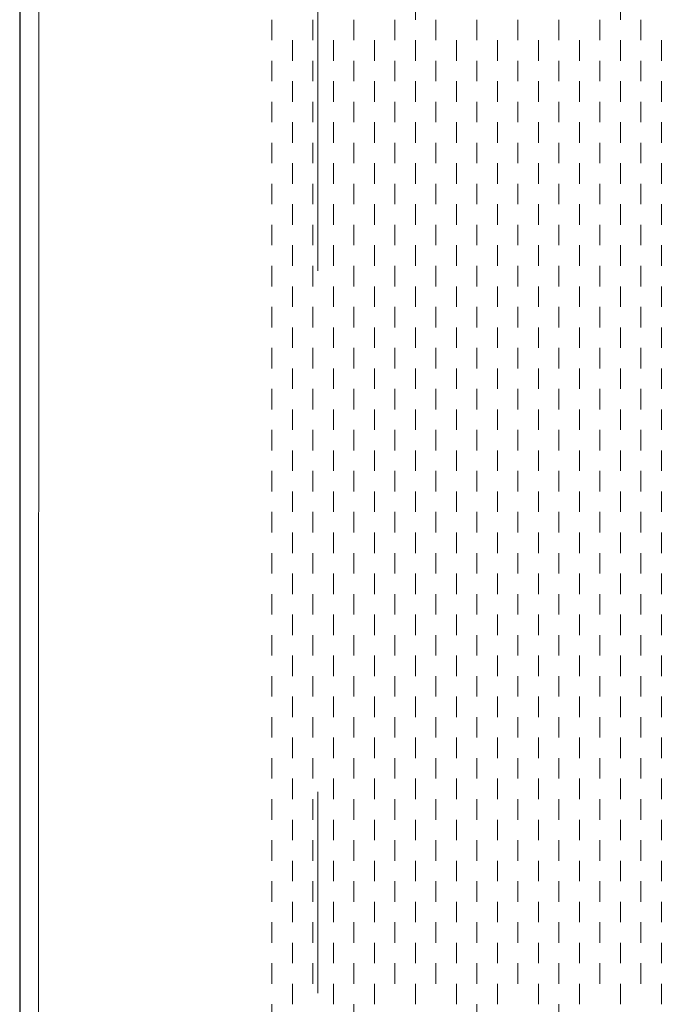
# Model space of a CAD drawing. Units: millimetres. Extents: x -707 to 4314, y -1282 to 800.
# Drawn here: x 1973 to 1974, y 331 to 332 of the extents above; entities that cross this region are included whole.
import ezdxf

# ---------------------------------------------------------------- set-up
doc = ezdxf.new("R2010")
doc.units = ezdxf.units.MM
doc.layers.add('Стены', color=14, linetype='Continuous', lineweight=30)
doc.layers.add('Штрих доски', color=7, linetype='Continuous', lineweight=9, true_color=0xffc49f)

msp = doc.modelspace()

# ---------------------------------------------------------------- linework, layer by layer
at = {"layer": 'Стены', "color": 0}
msp.add_line((1973.3615, 398.4007), (1973.3615, 250.8536), dxfattribs=at)
at = {"layer": 'Штрих доски', "color": 0, "linetype": 'Continuous', "ltscale": 100}
msp.add_line((1973.4029, 395.2137), (1973.3615, 250.8536), dxfattribs=at)
at = {"layer": 'Штрих доски', "color": 0}
for p, q in [((1973.7252, 331.6438), (1973.7252, 332.2788)), ((1973.844, 331.95), (1973.844, 331.975)), ((1974.094, 331.95), (1974.094, 331.975)), ((1973.669, 331.925), (1973.669, 331.95)), ((1973.719, 331.925), (1973.719, 331.95)), ((1973.769, 331.925), (1973.769, 331.95)), ((1973.819, 331.925), (1973.819, 331.95)), ((1973.869, 331.925), (1973.869, 331.95)), ((1973.919, 331.925), (1973.919, 331.95)), ((1973.969, 331.925), (1973.969, 331.95)), ((1974.019, 331.925), (1974.019, 331.95)), ((1974.069, 331.925), (1974.069, 331.95)), ((1974.119, 331.925), (1974.119, 331.95)), ((1973.694, 331.9), (1973.694, 331.925)), ((1973.744, 331.9), (1973.744, 331.925)), ((1973.794, 331.9), (1973.794, 331.925)), ((1973.844, 331.9), (1973.844, 331.925)), ((1973.894, 331.9), (1973.894, 331.925)), ((1973.944, 331.9), (1973.944, 331.925)), ((1973.994, 331.9), (1973.994, 331.925)), ((1974.044, 331.9), (1974.044, 331.925)), ((1974.094, 331.9), (1974.094, 331.925)), ((1974.144, 331.9), (1974.144, 331.925)), ((1973.669, 331.875), (1973.669, 331.9)), ((1973.719, 331.875), (1973.719, 331.9)), ((1973.769, 331.875), (1973.769, 331.9)), ((1973.819, 331.875), (1973.819, 331.9)), ((1973.869, 331.875), (1973.869, 331.9)), ((1973.919, 331.875), (1973.919, 331.9)), ((1973.969, 331.875), (1973.969, 331.9)), ((1974.019, 331.875), (1974.019, 331.9)), ((1974.069, 331.875), (1974.069, 331.9)), ((1974.119, 331.875), (1974.119, 331.9)), ((1973.694, 331.85), (1973.694, 331.875)), ((1973.744, 331.85), (1973.744, 331.875)), ((1973.794, 331.85), (1973.794, 331.875)), ((1973.844, 331.85), (1973.844, 331.875)), ((1973.894, 331.85), (1973.894, 331.875)), ((1973.944, 331.85), (1973.944, 331.875)), ((1973.994, 331.85), (1973.994, 331.875)), ((1974.044, 331.85), (1974.044, 331.875)), ((1974.094, 331.85), (1974.094, 331.875)), ((1974.144, 331.85), (1974.144, 331.875)), ((1973.669, 331.825), (1973.669, 331.85)), ((1973.719, 331.825), (1973.719, 331.85)), ((1973.769, 331.825), (1973.769, 331.85)), ((1973.819, 331.825), (1973.819, 331.85)), ((1973.869, 331.825), (1973.869, 331.85)), ((1973.919, 331.825), (1973.919, 331.85)), ((1973.969, 331.825), (1973.969, 331.85)), ((1974.019, 331.825), (1974.019, 331.85)), ((1974.069, 331.825), (1974.069, 331.85)), ((1974.119, 331.825), (1974.119, 331.85)), ((1973.694, 331.8), (1973.694, 331.825)), ((1973.744, 331.8), (1973.744, 331.825)), ((1973.794, 331.8), (1973.794, 331.825)), ((1973.844, 331.8), (1973.844, 331.825)), ((1973.894, 331.8), (1973.894, 331.825)), ((1973.944, 331.8), (1973.944, 331.825)), ((1973.994, 331.8), (1973.994, 331.825)), ((1974.044, 331.8), (1974.044, 331.825)), ((1974.094, 331.8), (1974.094, 331.825)), ((1974.144, 331.8), (1974.144, 331.825)), ((1973.669, 331.775), (1973.669, 331.8)), ((1973.719, 331.775), (1973.719, 331.8)), ((1973.769, 331.775), (1973.769, 331.8)), ((1973.819, 331.775), (1973.819, 331.8)), ((1973.869, 331.775), (1973.869, 331.8)), ((1973.919, 331.775), (1973.919, 331.8)), ((1973.969, 331.775), (1973.969, 331.8)), ((1974.019, 331.775), (1974.019, 331.8)), ((1974.069, 331.775), (1974.069, 331.8)), ((1974.119, 331.775), (1974.119, 331.8)), ((1973.694, 331.75), (1973.694, 331.775)), ((1973.744, 331.75), (1973.744, 331.775)), ((1973.794, 331.75), (1973.794, 331.775)), ((1973.844, 331.75), (1973.844, 331.775)), ((1973.894, 331.75), (1973.894, 331.775)), ((1973.944, 331.75), (1973.944, 331.775)), ((1973.994, 331.75), (1973.994, 331.775)), ((1974.044, 331.75), (1974.044, 331.775)), ((1974.094, 331.75), (1974.094, 331.775)), ((1974.144, 331.75), (1974.144, 331.775)), ((1973.669, 331.725), (1973.669, 331.75)), ((1973.719, 331.725), (1973.719, 331.75)), ((1973.769, 331.725), (1973.769, 331.75)), ((1973.819, 331.725), (1973.819, 331.75)), ((1973.869, 331.725), (1973.869, 331.75)), ((1973.919, 331.725), (1973.919, 331.75)), ((1973.969, 331.725), (1973.969, 331.75)), ((1974.019, 331.725), (1974.019, 331.75)), ((1974.069, 331.725), (1974.069, 331.75)), ((1974.119, 331.725), (1974.119, 331.75)), ((1973.694, 331.7), (1973.694, 331.725)), ((1973.744, 331.7), (1973.744, 331.725)), ((1973.794, 331.7), (1973.794, 331.725)), ((1973.844, 331.7), (1973.844, 331.725)), ((1973.894, 331.7), (1973.894, 331.725)), ((1973.944, 331.7), (1973.944, 331.725)), ((1973.994, 331.7), (1973.994, 331.725)), ((1974.044, 331.7), (1974.044, 331.725)), ((1974.094, 331.7), (1974.094, 331.725)), ((1974.144, 331.7), (1974.144, 331.725)), ((1973.669, 331.675), (1973.669, 331.7)), ((1973.719, 331.675), (1973.719, 331.7)), ((1973.769, 331.675), (1973.769, 331.7)), ((1973.819, 331.675), (1973.819, 331.7)), ((1973.869, 331.675), (1973.869, 331.7)), ((1973.919, 331.675), (1973.919, 331.7)), ((1973.969, 331.675), (1973.969, 331.7)), ((1974.019, 331.675), (1974.019, 331.7)), ((1974.069, 331.675), (1974.069, 331.7)), ((1974.119, 331.675), (1974.119, 331.7)), ((1973.694, 331.65), (1973.694, 331.675)), ((1973.744, 331.65), (1973.744, 331.675)), ((1973.794, 331.65), (1973.794, 331.675)), ((1973.844, 331.65), (1973.844, 331.675)), ((1973.894, 331.65), (1973.894, 331.675)), ((1973.944, 331.65), (1973.944, 331.675)), ((1973.994, 331.65), (1973.994, 331.675)), ((1974.044, 331.65), (1974.044, 331.675)), ((1974.094, 331.65), (1974.094, 331.675)), ((1974.144, 331.65), (1974.144, 331.675)), ((1973.669, 331.625), (1973.669, 331.65)), ((1973.719, 331.625), (1973.719, 331.65)), ((1973.769, 331.625), (1973.769, 331.65)), ((1973.819, 331.625), (1973.819, 331.65)), ((1973.869, 331.625), (1973.869, 331.65)), ((1973.919, 331.625), (1973.919, 331.65)), ((1973.969, 331.625), (1973.969, 331.65)), ((1974.019, 331.625), (1974.019, 331.65)), ((1974.069, 331.625), (1974.069, 331.65)), ((1974.119, 331.625), (1974.119, 331.65)), ((1973.694, 331.6), (1973.694, 331.625)), ((1973.744, 331.6), (1973.744, 331.625)), ((1973.794, 331.6), (1973.794, 331.625)), ((1973.844, 331.6), (1973.844, 331.625)), ((1973.894, 331.6), (1973.894, 331.625)), ((1973.944, 331.6), (1973.944, 331.625)), ((1973.994, 331.6), (1973.994, 331.625)), ((1974.044, 331.6), (1974.044, 331.625)), ((1974.094, 331.6), (1974.094, 331.625)), ((1974.144, 331.6), (1974.144, 331.625)), ((1973.669, 331.575), (1973.669, 331.6)), ((1973.719, 331.575), (1973.719, 331.6)), ((1973.769, 331.575), (1973.769, 331.6)), ((1973.819, 331.575), (1973.819, 331.6)), ((1973.869, 331.575), (1973.869, 331.6)), ((1973.919, 331.575), (1973.919, 331.6)), ((1973.969, 331.575), (1973.969, 331.6)), ((1974.019, 331.575), (1974.019, 331.6)), ((1974.069, 331.575), (1974.069, 331.6)), ((1974.119, 331.575), (1974.119, 331.6)), ((1973.694, 331.55), (1973.694, 331.575)), ((1973.744, 331.55), (1973.744, 331.575)), ((1973.794, 331.55), (1973.794, 331.575)), ((1973.844, 331.55), (1973.844, 331.575)), ((1973.894, 331.55), (1973.894, 331.575)), ((1973.944, 331.55), (1973.944, 331.575)), ((1973.994, 331.55), (1973.994, 331.575)), ((1974.044, 331.55), (1974.044, 331.575)), ((1974.094, 331.55), (1974.094, 331.575)), ((1974.144, 331.55), (1974.144, 331.575)), ((1973.669, 331.525), (1973.669, 331.55)), ((1973.719, 331.525), (1973.719, 331.55)), ((1973.769, 331.525), (1973.769, 331.55)), ((1973.819, 331.525), (1973.819, 331.55)), ((1973.869, 331.525), (1973.869, 331.55)), ((1973.919, 331.525), (1973.919, 331.55)), ((1973.969, 331.525), (1973.969, 331.55)), ((1974.019, 331.525), (1974.019, 331.55)), ((1974.069, 331.525), (1974.069, 331.55)), ((1974.119, 331.525), (1974.119, 331.55)), ((1973.694, 331.5), (1973.694, 331.525)), ((1973.744, 331.5), (1973.744, 331.525)), ((1973.794, 331.5), (1973.794, 331.525)), ((1973.844, 331.5), (1973.844, 331.525)), ((1973.894, 331.5), (1973.894, 331.525)), ((1973.944, 331.5), (1973.944, 331.525)), ((1973.994, 331.5), (1973.994, 331.525)), ((1974.044, 331.5), (1974.044, 331.525)), ((1974.094, 331.5), (1974.094, 331.525)), ((1974.144, 331.5), (1974.144, 331.525)), ((1973.669, 331.475), (1973.669, 331.5)), ((1973.719, 331.475), (1973.719, 331.5)), ((1973.769, 331.475), (1973.769, 331.5)), ((1973.819, 331.475), (1973.819, 331.5)), ((1973.869, 331.475), (1973.869, 331.5)), ((1973.919, 331.475), (1973.919, 331.5)), ((1973.969, 331.475), (1973.969, 331.5)), ((1974.019, 331.475), (1974.019, 331.5)), ((1974.069, 331.475), (1974.069, 331.5)), ((1974.119, 331.475), (1974.119, 331.5)), ((1973.694, 331.45), (1973.694, 331.475)), ((1973.744, 331.45), (1973.744, 331.475)), ((1973.794, 331.45), (1973.794, 331.475)), ((1973.844, 331.45), (1973.844, 331.475)), ((1973.894, 331.45), (1973.894, 331.475)), ((1973.944, 331.45), (1973.944, 331.475)), ((1973.994, 331.45), (1973.994, 331.475)), ((1974.044, 331.45), (1974.044, 331.475)), ((1974.094, 331.45), (1974.094, 331.475)), ((1974.144, 331.45), (1974.144, 331.475)), ((1973.669, 331.425), (1973.669, 331.45)), ((1973.719, 331.425), (1973.719, 331.45)), ((1973.769, 331.425), (1973.769, 331.45)), ((1973.819, 331.425), (1973.819, 331.45)), ((1973.869, 331.425), (1973.869, 331.45)), ((1973.919, 331.425), (1973.919, 331.45)), ((1973.969, 331.425), (1973.969, 331.45)), ((1974.019, 331.425), (1974.019, 331.45)), ((1974.069, 331.425), (1974.069, 331.45)), ((1974.119, 331.425), (1974.119, 331.45)), ((1973.694, 331.4), (1973.694, 331.425)), ((1973.744, 331.4), (1973.744, 331.425)), ((1973.794, 331.4), (1973.794, 331.425)), ((1973.844, 331.4), (1973.844, 331.425)), ((1973.894, 331.4), (1973.894, 331.425)), ((1973.944, 331.4), (1973.944, 331.425)), ((1973.994, 331.4), (1973.994, 331.425)), ((1974.044, 331.4), (1974.044, 331.425)), ((1974.094, 331.4), (1974.094, 331.425)), ((1974.144, 331.4), (1974.144, 331.425)), ((1973.669, 331.375), (1973.669, 331.4)), ((1973.719, 331.375), (1973.719, 331.4)), ((1973.769, 331.375), (1973.769, 331.4)), ((1973.819, 331.375), (1973.819, 331.4)), ((1973.869, 331.375), (1973.869, 331.4)), ((1973.919, 331.375), (1973.919, 331.4)), ((1973.969, 331.375), (1973.969, 331.4)), ((1974.019, 331.375), (1974.019, 331.4)), ((1974.069, 331.375), (1974.069, 331.4)), ((1974.119, 331.375), (1974.119, 331.4)), ((1973.694, 331.35), (1973.694, 331.375)), ((1973.744, 331.35), (1973.744, 331.375)), ((1973.794, 331.35), (1973.794, 331.375)), ((1973.844, 331.35), (1973.844, 331.375)), ((1973.894, 331.35), (1973.894, 331.375)), ((1973.944, 331.35), (1973.944, 331.375)), ((1973.994, 331.35), (1973.994, 331.375)), ((1974.044, 331.35), (1974.044, 331.375)), ((1974.094, 331.35), (1974.094, 331.375)), ((1974.144, 331.35), (1974.144, 331.375)), ((1973.669, 331.325), (1973.669, 331.35)), ((1973.719, 331.325), (1973.719, 331.35)), ((1973.769, 331.325), (1973.769, 331.35)), ((1973.819, 331.325), (1973.819, 331.35)), ((1973.869, 331.325), (1973.869, 331.35)), ((1973.919, 331.325), (1973.919, 331.35)), ((1973.969, 331.325), (1973.969, 331.35)), ((1974.019, 331.325), (1974.019, 331.35)), ((1974.069, 331.325), (1974.069, 331.35)), ((1974.119, 331.325), (1974.119, 331.35)), ((1973.694, 331.3), (1973.694, 331.325)), ((1973.744, 331.3), (1973.744, 331.325)), ((1973.794, 331.3), (1973.794, 331.325)), ((1973.844, 331.3), (1973.844, 331.325)), ((1973.894, 331.3), (1973.894, 331.325)), ((1973.944, 331.3), (1973.944, 331.325)), ((1973.994, 331.3), (1973.994, 331.325)), ((1974.044, 331.3), (1974.044, 331.325)), ((1974.094, 331.3), (1974.094, 331.325)), ((1974.144, 331.3), (1974.144, 331.325)), ((1973.669, 331.275), (1973.669, 331.3)), ((1973.719, 331.275), (1973.719, 331.3)), ((1973.769, 331.275), (1973.769, 331.3)), ((1973.819, 331.275), (1973.819, 331.3)), ((1973.869, 331.275), (1973.869, 331.3)), ((1973.919, 331.275), (1973.919, 331.3)), ((1973.969, 331.275), (1973.969, 331.3)), ((1974.019, 331.275), (1974.019, 331.3)), ((1974.069, 331.275), (1974.069, 331.3)), ((1974.119, 331.275), (1974.119, 331.3)), ((1973.694, 331.25), (1973.694, 331.275)), ((1973.744, 331.25), (1973.744, 331.275)), ((1973.794, 331.25), (1973.794, 331.275)), ((1973.844, 331.25), (1973.844, 331.275)), ((1973.894, 331.25), (1973.894, 331.275)), ((1973.944, 331.25), (1973.944, 331.275)), ((1973.994, 331.25), (1973.994, 331.275)), ((1974.044, 331.25), (1974.044, 331.275)), ((1974.094, 331.25), (1974.094, 331.275)), ((1974.144, 331.25), (1974.144, 331.275)), ((1973.669, 331.225), (1973.669, 331.25)), ((1973.719, 331.225), (1973.719, 331.25)), ((1973.769, 331.225), (1973.769, 331.25)), ((1973.819, 331.225), (1973.819, 331.25)), ((1973.869, 331.225), (1973.869, 331.25)), ((1973.919, 331.225), (1973.919, 331.25)), ((1973.969, 331.225), (1973.969, 331.25)), ((1974.019, 331.225), (1974.019, 331.25)), ((1974.069, 331.225), (1974.069, 331.25)), ((1974.119, 331.225), (1974.119, 331.25)), ((1973.694, 331.2), (1973.694, 331.225)), ((1973.744, 331.2), (1973.744, 331.225)), ((1973.794, 331.2), (1973.794, 331.225)), ((1973.844, 331.2), (1973.844, 331.225)), ((1973.894, 331.2), (1973.894, 331.225)), ((1973.944, 331.2), (1973.944, 331.225)), ((1973.994, 331.2), (1973.994, 331.225)), ((1974.044, 331.2), (1974.044, 331.225)), ((1974.094, 331.2), (1974.094, 331.225)), ((1974.144, 331.2), (1974.144, 331.225)), ((1973.669, 331.175), (1973.669, 331.2)), ((1973.719, 331.175), (1973.719, 331.2)), ((1973.769, 331.175), (1973.769, 331.2)), ((1973.819, 331.175), (1973.819, 331.2)), ((1973.869, 331.175), (1973.869, 331.2)), ((1973.919, 331.175), (1973.919, 331.2)), ((1973.969, 331.175), (1973.969, 331.2)), ((1974.019, 331.175), (1974.019, 331.2)), ((1974.069, 331.175), (1974.069, 331.2)), ((1974.119, 331.175), (1974.119, 331.2)), ((1973.694, 331.15), (1973.694, 331.175)), ((1973.744, 331.15), (1973.744, 331.175)), ((1973.794, 331.15), (1973.794, 331.175)), ((1973.844, 331.15), (1973.844, 331.175)), ((1973.894, 331.15), (1973.894, 331.175)), ((1973.944, 331.15), (1973.944, 331.175)), ((1973.994, 331.15), (1973.994, 331.175)), ((1974.044, 331.15), (1974.044, 331.175)), ((1974.094, 331.15), (1974.094, 331.175)), ((1974.144, 331.15), (1974.144, 331.175)), ((1973.669, 331.125), (1973.669, 331.15)), ((1973.719, 331.125), (1973.719, 331.15)), ((1973.769, 331.125), (1973.769, 331.15)), ((1973.819, 331.125), (1973.819, 331.15)), ((1973.869, 331.125), (1973.869, 331.15)), ((1973.919, 331.125), (1973.919, 331.15)), ((1973.969, 331.125), (1973.969, 331.15)), ((1974.019, 331.125), (1974.019, 331.15)), ((1974.069, 331.125), (1974.069, 331.15)), ((1974.119, 331.125), (1974.119, 331.15)), ((1973.694, 331.1), (1973.694, 331.125)), ((1973.744, 331.1), (1973.744, 331.125)), ((1973.794, 331.1), (1973.794, 331.125)), ((1973.844, 331.1), (1973.844, 331.125)), ((1973.894, 331.1), (1973.894, 331.125)), ((1973.944, 331.1), (1973.944, 331.125)), ((1973.994, 331.1), (1973.994, 331.125)), ((1974.044, 331.1), (1974.044, 331.125)), ((1974.094, 331.1), (1974.094, 331.125)), ((1974.144, 331.1), (1974.144, 331.125)), ((1973.669, 331.075), (1973.669, 331.1)), ((1973.719, 331.075), (1973.719, 331.1)), ((1973.769, 331.075), (1973.769, 331.1)), ((1973.819, 331.075), (1973.819, 331.1)), ((1973.869, 331.075), (1973.869, 331.1)), ((1973.919, 331.075), (1973.919, 331.1)), ((1973.969, 331.075), (1973.969, 331.1)), ((1974.019, 331.075), (1974.019, 331.1)), ((1974.069, 331.075), (1974.069, 331.1)), ((1974.119, 331.075), (1974.119, 331.1)), ((1973.694, 331.05), (1973.694, 331.075)), ((1973.744, 331.05), (1973.744, 331.075)), ((1973.794, 331.05), (1973.794, 331.075)), ((1973.844, 331.05), (1973.844, 331.075)), ((1973.894, 331.05), (1973.894, 331.075)), ((1973.944, 331.05), (1973.944, 331.075)), ((1973.994, 331.05), (1973.994, 331.075)), ((1974.044, 331.05), (1974.044, 331.075)), ((1974.094, 331.05), (1974.094, 331.075)), ((1974.144, 331.05), (1974.144, 331.075)), ((1973.669, 331.025), (1973.669, 331.05)), ((1973.719, 331.025), (1973.719, 331.05)), ((1973.769, 331.025), (1973.769, 331.05)), ((1973.819, 331.025), (1973.819, 331.05)), ((1973.869, 331.025), (1973.869, 331.05)), ((1973.919, 331.025), (1973.919, 331.05)), ((1973.969, 331.025), (1973.969, 331.05)), ((1974.019, 331.025), (1974.019, 331.05)), ((1974.069, 331.025), (1974.069, 331.05)), ((1974.119, 331.025), (1974.119, 331.05)), ((1973.694, 331), (1973.694, 331.025)), ((1973.744, 331), (1973.744, 331.025)), ((1973.794, 331), (1973.794, 331.025)), ((1973.844, 331), (1973.844, 331.025)), ((1973.894, 331), (1973.894, 331.025)), ((1973.944, 331), (1973.944, 331.025)), ((1973.994, 331), (1973.994, 331.025)), ((1974.044, 331), (1974.044, 331.025)), ((1974.094, 331), (1974.094, 331.025)), ((1974.144, 331), (1974.144, 331.025)), ((1973.7252, 330.7634), (1973.7252, 331.0088)), ((1973.669, 330.975), (1973.669, 331)), ((1973.719, 330.975), (1973.719, 331)), ((1973.769, 330.975), (1973.769, 331)), ((1973.819, 330.975), (1973.819, 331)), ((1973.869, 330.975), (1973.869, 331)), ((1973.919, 330.975), (1973.919, 331)), ((1973.969, 330.975), (1973.969, 331)), ((1974.019, 330.975), (1974.019, 331)), ((1974.069, 330.975), (1974.069, 331)), ((1974.119, 330.975), (1974.119, 331)), ((1973.694, 330.95), (1973.694, 330.975)), ((1973.744, 330.95), (1973.744, 330.975)), ((1973.794, 330.95), (1973.794, 330.975)), ((1973.844, 330.95), (1973.844, 330.975)), ((1973.894, 330.95), (1973.894, 330.975)), ((1973.944, 330.95), (1973.944, 330.975)), ((1973.994, 330.95), (1973.994, 330.975)), ((1974.044, 330.95), (1974.044, 330.975)), ((1974.094, 330.95), (1974.094, 330.975)), ((1974.144, 330.95), (1974.144, 330.975)), ((1973.669, 330.925), (1973.669, 330.95)), ((1973.719, 330.925), (1973.719, 330.95)), ((1973.769, 330.925), (1973.769, 330.95)), ((1973.819, 330.925), (1973.819, 330.95)), ((1973.869, 330.925), (1973.869, 330.95)), ((1973.919, 330.925), (1973.919, 330.95)), ((1973.969, 330.925), (1973.969, 330.95)), ((1974.019, 330.925), (1974.019, 330.95)), ((1974.069, 330.925), (1974.069, 330.95)), ((1974.119, 330.925), (1974.119, 330.95)), ((1973.694, 330.9), (1973.694, 330.925)), ((1973.744, 330.9), (1973.744, 330.925)), ((1973.794, 330.9), (1973.794, 330.925)), ((1973.844, 330.9), (1973.844, 330.925)), ((1973.894, 330.9), (1973.894, 330.925)), ((1973.944, 330.9), (1973.944, 330.925)), ((1973.994, 330.9), (1973.994, 330.925)), ((1974.044, 330.9), (1974.044, 330.925)), ((1974.094, 330.9), (1974.094, 330.925)), ((1974.144, 330.9), (1974.144, 330.925)), ((1973.669, 330.875), (1973.669, 330.9)), ((1973.719, 330.875), (1973.719, 330.9)), ((1973.769, 330.875), (1973.769, 330.9)), ((1973.819, 330.875), (1973.819, 330.9)), ((1973.869, 330.875), (1973.869, 330.9)), ((1973.919, 330.875), (1973.919, 330.9)), ((1973.969, 330.875), (1973.969, 330.9)), ((1974.019, 330.875), (1974.019, 330.9)), ((1974.069, 330.875), (1974.069, 330.9)), ((1974.119, 330.875), (1974.119, 330.9)), ((1973.694, 330.85), (1973.694, 330.875)), ((1973.744, 330.85), (1973.744, 330.875)), ((1973.794, 330.85), (1973.794, 330.875)), ((1973.844, 330.85), (1973.844, 330.875)), ((1973.894, 330.85), (1973.894, 330.875)), ((1973.944, 330.85), (1973.944, 330.875)), ((1973.994, 330.85), (1973.994, 330.875)), ((1974.044, 330.85), (1974.044, 330.875)), ((1974.094, 330.85), (1974.094, 330.875)), ((1974.144, 330.85), (1974.144, 330.875)), ((1973.669, 330.825), (1973.669, 330.85)), ((1973.719, 330.825), (1973.719, 330.85)), ((1973.769, 330.825), (1973.769, 330.85)), ((1973.819, 330.825), (1973.819, 330.85)), ((1973.869, 330.825), (1973.869, 330.85)), ((1973.919, 330.825), (1973.919, 330.85)), ((1973.969, 330.825), (1973.969, 330.85)), ((1974.019, 330.825), (1974.019, 330.85)), ((1974.069, 330.825), (1974.069, 330.85)), ((1974.119, 330.825), (1974.119, 330.85)), ((1973.694, 330.8), (1973.694, 330.825)), ((1973.744, 330.8), (1973.744, 330.825)), ((1973.794, 330.8), (1973.794, 330.825)), ((1973.844, 330.8), (1973.844, 330.825)), ((1973.894, 330.8), (1973.894, 330.825)), ((1973.944, 330.8), (1973.944, 330.825)), ((1973.994, 330.8), (1973.994, 330.825)), ((1974.044, 330.8), (1974.044, 330.825)), ((1974.094, 330.8), (1974.094, 330.825)), ((1974.144, 330.8), (1974.144, 330.825)), ((1973.669, 330.775), (1973.669, 330.8)), ((1973.719, 330.775), (1973.719, 330.8)), ((1973.769, 330.775), (1973.769, 330.8)), ((1973.819, 330.775), (1973.819, 330.8)), ((1973.869, 330.775), (1973.869, 330.8)), ((1973.919, 330.775), (1973.919, 330.8)), ((1973.969, 330.775), (1973.969, 330.8)), ((1974.019, 330.775), (1974.019, 330.8)), ((1974.069, 330.775), (1974.069, 330.8)), ((1974.119, 330.775), (1974.119, 330.8)), ((1973.694, 330.75), (1973.694, 330.775)), ((1973.744, 330.75), (1973.744, 330.775)), ((1973.794, 330.75), (1973.794, 330.775)), ((1973.844, 330.75), (1973.844, 330.775)), ((1973.894, 330.75), (1973.894, 330.775)), ((1973.944, 330.75), (1973.944, 330.775)), ((1973.994, 330.75), (1973.994, 330.775)), ((1974.044, 330.75), (1974.044, 330.775)), ((1974.094, 330.75), (1974.094, 330.775)), ((1974.144, 330.75), (1974.144, 330.775)), ((1973.669, 330.725), (1973.669, 330.75)), ((1973.769, 330.725), (1973.769, 330.75)), ((1973.919, 330.725), (1973.919, 330.75)), ((1974.019, 330.725), (1974.019, 330.75))]:
    msp.add_line(p, q, dxfattribs=at)

doc.saveas('drawing.dxf')
